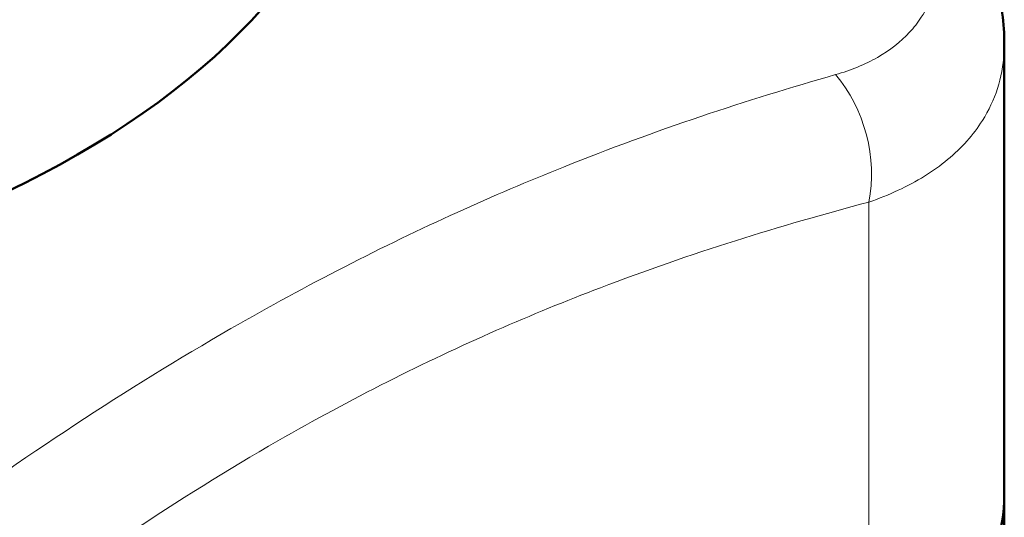
# Model space of a CAD drawing. Units: millimetres. Extents: x 388 to 1892, y 81 to 1397.
# Drawn here: x 1300 to 1386, y 333 to 376 of the extents above; entities that cross this region are included whole.
import ezdxf

# ---------------------------------------------------------------- set-up
doc = ezdxf.new("R2010")
doc.units = ezdxf.units.MM
doc.header["$LTSCALE"] = 3
doc.layers.add('A1 contornos visíveis', color=7, linetype='Continuous', lineweight=50)
doc.layers.add('B1 arestas tangentes', color=7, linetype='Continuous', lineweight=13)

msp = doc.modelspace()

# ---------------------------------------------------------------- linework, layer by layer
at = {"layer": 'A1 contornos visíveis'}
for p in [(1385.813, 373.827), (1385.813, 328.537)]:
    msp.add_line(p, (1385.813, 334.661), dxfattribs=at)
for centre, major_axis, start_param in [((1243.282, 400.073), (87.75, 0), 3.141593), ((1345.813, 334.661), (40, 0), 5.496227), ((1345.813, 334.661), (40, 0), 5.496227)]:
    msp.add_ellipse(centre, major_axis=major_axis, ratio=0.57735, start_param=start_param, end_param=6.283185, dxfattribs=at)
msp.add_open_spline([(1385.813, 373.827), (1385.813, 375.658), (1385.559, 377.458), (1384.679, 380.888), (1384.053, 382.52), (1382.552, 385.605), (1381.669, 387.072), (1379.699, 389.881), (1378.616, 391.216), (1376.277, 393.782), (1375.024, 395.011), (1373.709, 396.181)], degree=3, knots=[2.37545, 2.37545, 2.37545, 2.37545, 2.849643, 2.849643, 3.323835, 3.323835, 3.798028, 3.798028, 4.27222, 4.27222, 4.746413, 4.746413, 4.746413, 4.746413], dxfattribs=at)
at = {"layer": 'B1 arestas tangentes'}
msp.add_line((1374.053, 360.129), (1374.053, 318.305), dxfattribs=at)
msp.add_ellipse((1366.993, 364.218), major_axis=(-2.563, 9.666), ratio=0.706741, start_param=4.098384, end_param=5.316907, dxfattribs=at)
for points, knots in [([(1371.225, 396.522), (1371.92, 395.892), (1372.585, 395.25), (1374.727, 393.038), (1376.029, 391.436), (1377.571, 389.067), (1378.007, 388.308), (1378.979, 386.355), (1379.426, 385.153), (1379.979, 382.815), (1380.085, 381.68), (1379.925, 379.005), (1379.442, 377.502), (1378.304, 375.732), (1377.965, 375.294), (1376.824, 374.059), (1375.888, 373.325), (1373.72, 372.087), (1372.489, 371.582), (1371.157, 371.202)], [-4.746413, -4.746413, -4.746413, -4.746413, -4.442798, -4.442798, -3.713004, -3.713004, -3.36954, -3.36954, -2.820472, -2.820472, -2.271398, -2.271398, -1.450434, -1.450434, -1.161492, -1.161492, -0.580748, -0.580748, 0, 0, 0, 0]), ([(1374.053, 360.129), (1375.818, 360.734), (1377.447, 361.49), (1380.318, 363.273), (1381.558, 364.299), (1383.067, 365.992), (1383.517, 366.585), (1385.023, 368.968), (1385.662, 370.951), (1385.804, 373.293), (1385.812, 373.559), (1385.812, 373.827)], [0, 0, 0, 0, 0.580748, 0.580748, 1.161492, 1.161492, 1.450434, 1.450434, 2.271398, 2.271398, 2.37545, 2.37545, 2.37545, 2.37545]), ([(1371.157, 371.202), (1363.422, 368.996), (1355.547, 366.382), (1344.473, 361.947), (1341.395, 360.636), (1331.831, 356.294), (1325.256, 352.926), (1309.617, 343.927), (1300.543, 337.924), (1282.578, 324.727), (1273.696, 317.553), (1265.01, 310.109)], [0, 0, 0, 0, 3.370951, 3.370951, 4.65708, 4.65708, 7.340665, 7.340665, 11.010997, 11.010997, 14.681329, 14.681329, 14.681329, 14.681329]), ([(1271.362, 301.026), (1279.729, 308.439), (1288.234, 315.554), (1305.398, 328.532), (1314.05, 334.372), (1329.07, 343.014), (1335.42, 346.212), (1344.727, 350.301), (1347.734, 351.53), (1358.584, 355.675), (1366.369, 358.092), (1374.053, 360.129)], [-14.681329, -14.681329, -14.681329, -14.681329, -11.010997, -11.010997, -7.340665, -7.340665, -4.65708, -4.65708, -3.370951, -3.370951, 0, 0, 0, 0])]:
    msp.add_open_spline(points, degree=3, knots=knots, dxfattribs=at)

doc.saveas('drawing.dxf')
